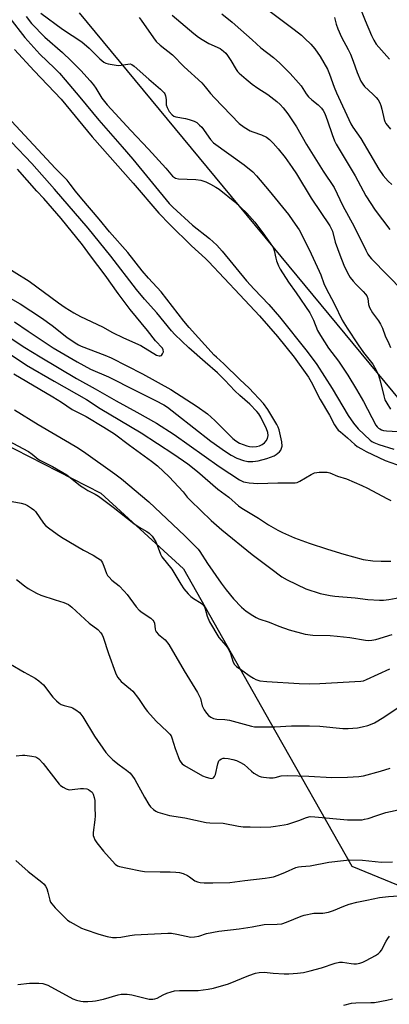
# Model space of a CAD drawing. Units: inches. Extents: x 1225769 to 1231769, y 545455 to 549455.
# Drawn here: x 1226219 to 1226358, y 547410 to 547780 of the extents above; entities that cross this region are included whole.
import ezdxf

# ---------------------------------------------------------------- set-up
doc = ezdxf.new("R2010")
doc.units = ezdxf.units.IN
doc.header["$MEASUREMENT"] = 0
doc.layers.add('NTRL-Trees', color=3, linetype='Continuous')
doc.layers.add('Undefined', color=1, linetype='Continuous')

msp = doc.modelspace()

# ---------------------------------------------------------------- linework, layer by layer
at = {"layer": 'NTRL-Trees'}
for points in [[(1227168.47, 547351.72, 0), (1227087.17, 547392.93, 0), (1226897.78, 547516.74, 0), (1226870.25, 547533.06, 0), (1226842.91, 547555.88, 0), (1226806.02, 547580.04, 0), (1226785.59, 547587.47, 0), (1226749.05, 547595.65, 0), (1226725.24, 547599.62, 0), (1226645.08, 547612.36, 0), (1226476.93, 547597.55, 0), (1226377.24, 547618.68, 0), (1226241.4, 547782.87, 0)], [(1226211.81, 547621.7, 0), (1226249.49, 547602.33, 0), (1226280.53, 547573.85, 0), (1226313.08, 547516.24, 0), (1226343.69, 547462.06, 0), (1226422.39, 547429.74, 0), (1226446.02, 547394, 0), (1226441.76, 547348.2, 0), (1226431.97, 547336.02, 0), (1226384.84, 547337.73, 0), (1226315.02, 547384.41, 0), (1226242.59, 547397.19, 0), (1226094.09, 547413.43, 0)]]:
    msp.add_polyline3d(points, dxfattribs=at)
at = {"layer": 'Undefined'}
for points, elevation in [([(1226221.44, 547781.5), (1226223.46, 547778.88), (1226228.48, 547773.81), (1226235.02, 547767.99), (1226238.34, 547764.87), (1226241.99, 547761.27), (1226245.42, 547757.38), (1226246.67, 547755.85), (1226247.55, 547754.58), (1226249.89, 547750.84), (1226251.86, 547748.35), (1226260.68, 547738.74), (1226267.39, 547731.64), (1226273.85, 547724.5), (1226276.38, 547721.53), (1226277.48, 547720.79), (1226278.57, 547720.52), (1226285.13, 547720.23), (1226286.97, 547720.02), (1226288.9, 547719.43), (1226290.68, 547718.54), (1226292.65, 547717.39), (1226293.84, 547716.6), (1226299.72, 547711.85), (1226304.24, 547707.59), (1226307.29, 547704.17), (1226310.28, 547700.28), (1226313.95, 547695.1), (1226314.32, 547694.34), (1226314.6, 547693.54), (1226315.16, 547690.72), (1226315.47, 547689.63), (1226316.19, 547687.8), (1226316.8, 547686.53), (1226319.88, 547681.62), (1226322.76, 547677.67), (1226327.98, 547670.11), (1226329.32, 547667.37), (1226330.86, 547663.52), (1226331.89, 547661.62), (1226334.99, 547656.86), (1226338.64, 547651.93), (1226342.15, 547646.74), (1226345.41, 547641.37), (1226348.07, 547636.81), (1226352.67, 547627.97), (1226353.17, 547627.33), (1226353.74, 547626.78), (1226354.16, 547626.47), (1226354.87, 547626.12), (1226355.62, 547625.89), (1226356.76, 547625.73), (1226362.94, 547625.35)], 346), ([(1226217.05, 547666.77), (1226222.13, 547663.31), (1226231.62, 547657.01), (1226240.52, 547651.67), (1226245.62, 547649.02), (1226252.29, 547646.1), (1226262.43, 547640.95), (1226270.03, 547637.21), (1226273.06, 547635.6), (1226274.45, 547634.64), (1226277.95, 547631.96), (1226290.82, 547621.91), (1226296.22, 547618.03), (1226298.44, 547616.65), (1226300.5, 547615.55), (1226303.01, 547614.61), (1226304.66, 547614.3), (1226306.56, 547614.23), (1226308.5, 547614.53), (1226311.85, 547615.4), (1226314.56, 547616.44), (1226315.32, 547616.84), (1226315.97, 547617.32), (1226316.55, 547617.89), (1226317.03, 547618.52), (1226317.35, 547619.26), (1226317.49, 547620.05), (1226317.37, 547621.65), (1226316.46, 547626.15), (1226316.08, 547627.17), (1226315.56, 547628.16), (1226312.17, 547633.76), (1226310.55, 547636.01), (1226305.12, 547641.86), (1226301.61, 547645.11), (1226295.67, 547650.99), (1226292.85, 547653.42), (1226292.03, 547654.22), (1226282.61, 547664.62), (1226280.62, 547667), (1226272.1, 547678.02), (1226267.33, 547683.15), (1226264.93, 547685.91), (1226259.57, 547692.77), (1226252.77, 547700.58), (1226248.83, 547705.33), (1226242.34, 547712.94), (1226239.97, 547715.91), (1226238, 547718.55), (1226236.79, 547719.97), (1226232.4, 547724.43), (1226215.94, 547742.15)], 350), ([(1226213.45, 547676.74), (1226219.17, 547673.51), (1226227.24, 547668.27), (1226231.17, 547665.44), (1226236.75, 547661.01), (1226239.83, 547658.83), (1226241.04, 547658.16), (1226242.12, 547657.67), (1226250.98, 547654.23), (1226253.34, 547653.19), (1226265.12, 547647.24), (1226275.8, 547641.36), (1226285.62, 547634.92), (1226289.54, 547632.21), (1226292.29, 547629.67), (1226299.02, 547622.95), (1226300.14, 547622.06), (1226301.58, 547621.18), (1226302.93, 547620.58), (1226304.32, 547620.09), (1226305.28, 547619.88), (1226306.41, 547619.82), (1226307.89, 547619.91), (1226309.03, 547620.14), (1226310.03, 547620.63), (1226310.93, 547621.3), (1226311.58, 547622.02), (1226312.09, 547622.94), (1226312.26, 547624.02), (1226312.16, 547625.14), (1226311.66, 547626.49), (1226309.49, 547630.96), (1226308.73, 547632.23), (1226308.05, 547633.11), (1226305.36, 547635.85), (1226301.67, 547639.03), (1226299.79, 547640.82), (1226296.04, 547644.85), (1226293.33, 547647.57), (1226288.58, 547651.62), (1226282.56, 547657.01), (1226277.3, 547661.99), (1226275.99, 547663.33), (1226270.43, 547670.11), (1226265.89, 547675.26), (1226262.88, 547678.88), (1226253.25, 547691.49), (1226244.76, 547702.01), (1226232.06, 547716.61), (1226223.5, 547726.23), (1226215.95, 547734.31)], 348), ([(1226205.51, 547692.55), (1226222.62, 547682.05), (1226233.55, 547673.93), (1226236.07, 547672.19), (1226239.32, 547670.2), (1226241.85, 547668.79), (1226250.04, 547664.84), (1226253.84, 547662.78), (1226258.01, 547660.7), (1226264.51, 547657.89), (1226270.31, 547654.26), (1226271.31, 547653.92), (1226271.78, 547653.96), (1226272.2, 547654.15), (1226272.67, 547654.73), (1226272.94, 547655.47), (1226272.92, 547656.21), (1226272.57, 547656.88), (1226269.98, 547659.56), (1226266.93, 547663.55), (1226260.46, 547671.42), (1226255.99, 547677.46), (1226251.11, 547684.25), (1226245.61, 547691.56), (1226242.63, 547695.74), (1226234.52, 547705.66), (1226228.11, 547713.07), (1226225.43, 547715.87), (1226218.2, 547724.13)], 346), ([(1226213.94, 547655.65), (1226221.6, 547650.5), (1226231.89, 547644.45), (1226244.12, 547637.58), (1226249.25, 547634.18), (1226256.65, 547629.85), (1226264.64, 547625.05), (1226276.82, 547617.04), (1226282.07, 547613.34), (1226285.71, 547610.52), (1226293.44, 547603.91), (1226297.49, 547600.88), (1226301.17, 547597.61), (1226302.41, 547596.67), (1226308.72, 547592.92), (1226312.43, 547590.44), (1226315.87, 547588.42), (1226317.66, 547587.5), (1226322.22, 547585.55), (1226327.74, 547583.54), (1226334.62, 547581.27), (1226340.76, 547579.37), (1226347.94, 547577.38), (1226351.53, 547576.85), (1226354.72, 547576.73), (1226358.39, 547576.8)], 354), ([(1226216.78, 547647.23), (1226231.48, 547638.56), (1226234.73, 547636.53), (1226238.65, 547633.83), (1226243.96, 547631.15), (1226250.58, 547627.21), (1226254.54, 547624.61), (1226260.24, 547620.4), (1226268.53, 547614.43), (1226270.76, 547612.6), (1226275.16, 547608.47), (1226278.68, 547604.72), (1226280.34, 547602.79), (1226281.91, 547600.82), (1226283.1, 547599.56), (1226290.92, 547592.03), (1226294.87, 547588.57), (1226306.29, 547579.31), (1226313.28, 547573.97), (1226317.47, 547570.88), (1226319.48, 547569.72), (1226326.38, 547566.44), (1226331.77, 547564.66), (1226335.54, 547563.83), (1226337.29, 547563.57), (1226344.92, 547562.97), (1226349.68, 547562.38), (1226354.11, 547562.14), (1226355.58, 547562.14), (1226357.59, 547562.4), (1226363.04, 547563.35)], 356), ([(1226217.02, 547633.71), (1226225.99, 547628.18), (1226237.76, 547621.31), (1226240.49, 547619.61), (1226242.93, 547617.98), (1226254.68, 547609.65), (1226257.19, 547607.73), (1226267.43, 547599.12), (1226280.98, 547586.26), (1226285.24, 547582.1), (1226286.06, 547581.24), (1226286.66, 547580.44), (1226289.5, 547575.84), (1226294.65, 547568.49), (1226296.52, 547565.99), (1226299.32, 547562.66), (1226302.34, 547559.44), (1226304.06, 547557.94), (1226306.5, 547556.33), (1226307.78, 547555.59), (1226308.84, 547555.11), (1226312.69, 547553.84), (1226316.24, 547552.39), (1226320.16, 547550.95), (1226326.21, 547549.32), (1226329.01, 547549.01), (1226335.55, 547548.86), (1226338.23, 547548.64), (1226342.99, 547548.12), (1226348.79, 547547.11), (1226349.96, 547546.98), (1226351.2, 547547.06), (1226352.66, 547547.34), (1226358.88, 547549.22)], 358), ([(1226214.59, 547622.2), (1226222.37, 547617.99), (1226223.72, 547617.02), (1226225.9, 547615.18), (1226226.62, 547614.7), (1226231.37, 547612.34), (1226236.69, 547609.23), (1226241.85, 547605.16), (1226243.06, 547604.29), (1226244.58, 547603.36), (1226247.35, 547602.01), (1226248.56, 547601.23), (1226254.14, 547597.06), (1226261.85, 547590.97), (1226263.81, 547589.62), (1226266.74, 547587.91), (1226267.59, 547587.29), (1226268.7, 547586.14), (1226270.08, 547584.07), (1226270.67, 547582.75), (1226271.84, 547579.45), (1226272.36, 547578.43), (1226276.1, 547573.71), (1226279.5, 547568.13), (1226280.63, 547566.43), (1226282.3, 547564.47), (1226283.3, 547563.46), (1226284.26, 547562.76), (1226287.11, 547560.98), (1226287.73, 547560.47), (1226288.25, 547559.89), (1226288.68, 547558.89), (1226289.4, 547556.06), (1226290.29, 547553.97), (1226293.78, 547548.14), (1226296.44, 547545.08), (1226297.14, 547544.13), (1226298.1, 547542.05), (1226299.18, 547538.82), (1226299.69, 547537.87), (1226300.43, 547537.16), (1226302.46, 547535.79), (1226305.52, 547533.56), (1226306.73, 547532.73), (1226307.69, 547532.23), (1226309.15, 547531.78), (1226311.8, 547531.48), (1226323.92, 547530.79), (1226327.89, 547530.67), (1226331.75, 547530.76), (1226347.07, 547531.61), (1226348.09, 547531.84), (1226349.2, 547532.27), (1226357.99, 547536.33)], 360), ([(1226216.12, 547599.2), (1226219.59, 547598.6), (1226220.92, 547598.24), (1226221.93, 547597.73), (1226223.39, 547596.75), (1226224.32, 547596.04), (1226224.94, 547595.43), (1226227.97, 547591.06), (1226228.68, 547590.24), (1226229.77, 547589.33), (1226233.02, 547586.98), (1226234.73, 547585.85), (1226242.92, 547580.91), (1226246.62, 547579.03), (1226248.37, 547577.93), (1226249.31, 547577.24), (1226249.71, 547576.84), (1226250.12, 547576.18), (1226250.64, 547574.95), (1226251.61, 547572.11), (1226252.03, 547571.38), (1226252.56, 547570.71), (1226253.57, 547569.68), (1226256.34, 547567.46), (1226258.22, 547565.56), (1226259.31, 547564.23), (1226262.68, 547559.66), (1226263.8, 547558.38), (1226264.94, 547557.47), (1226268.18, 547555.32), (1226269.03, 547554.57), (1226269.32, 547554.15), (1226269.58, 547553.46), (1226269.91, 547551.17), (1226270.03, 547550.69), (1226270.26, 547550.22), (1226271.14, 547549.2), (1226273.56, 547547.19), (1226274.99, 547545.43), (1226280.77, 547535.54), (1226285.79, 547527.4), (1226286.93, 547525.15), (1226287.52, 547522.35), (1226288.28, 547520.83), (1226289.1, 547519.59), (1226289.87, 547518.71), (1226290.76, 547518.12), (1226291.74, 547517.67), (1226293.01, 547517.36), (1226296.04, 547517.23), (1226297.73, 547517.02), (1226306, 547514.77), (1226307.15, 547514.53), (1226308.02, 547514.44), (1226314.81, 547514.47), (1226321.1, 547514.86), (1226327.75, 547514.91), (1226331.67, 547514.73), (1226340.3, 547513.84), (1226342.35, 547513.88), (1226345.86, 547514.13), (1226347.54, 547514.44), (1226349.73, 547514.98), (1226350.76, 547515.34), (1226352.23, 547516.01), (1226355.77, 547518.08), (1226361.86, 547522.31)], 362), ([(1226217.84, 547569.85), (1226220.77, 547567.47), (1226222.23, 547566.49), (1226225.37, 547564.78), (1226226.97, 547564.01), (1226232.32, 547562.21), (1226235.57, 547561.25), (1226237.32, 547560.51), (1226238.64, 547559.5), (1226245.12, 547553.53), (1226248.35, 547551.09), (1226249.49, 547549.78), (1226249.95, 547549.05), (1226250.3, 547548.25), (1226252.31, 547542.08), (1226255.02, 547534.81), (1226255.78, 547533.21), (1226256.46, 547532.23), (1226257.06, 547531.6), (1226260.64, 547528.66), (1226261.49, 547527.86), (1226263.61, 547525.14), (1226266.06, 547521.42), (1226266.96, 547520.27), (1226270.27, 547516.64), (1226274.42, 547512.79), (1226275.43, 547511.72), (1226275.81, 547511.14), (1226276.14, 547510.41), (1226277.36, 547506.3), (1226278.45, 547503.3), (1226279, 547501.98), (1226279.45, 547501.26), (1226280.03, 547500.63), (1226280.93, 547499.97), (1226287.68, 547496.08), (1226289.04, 547495.56), (1226290.41, 547495.17), (1226291.18, 547495.1), (1226291.77, 547495.33), (1226292.19, 547495.84), (1226292.48, 547496.57), (1226293.43, 547500.6), (1226293.83, 547501.67), (1226294.14, 547502.06), (1226294.72, 547502.45), (1226295.4, 547502.68), (1226295.93, 547502.73), (1226297.32, 547502.59), (1226298.98, 547502.24), (1226300.34, 547501.82), (1226301.7, 547501.21), (1226303.22, 547500.3), (1226306.01, 547497.8), (1226306.91, 547497.1), (1226308.91, 547495.99), (1226309.69, 547495.69), (1226310.51, 547495.52), (1226312.76, 547495.32), (1226314.16, 547495.3), (1226314.93, 547495.42), (1226317.17, 547496.02), (1226319.55, 547496.14), (1226327.5, 547496), (1226336.14, 547495.43), (1226342.07, 547495.51), (1226346.34, 547495.84), (1226348.14, 547496.11), (1226354.52, 547497.82), (1226358.1, 547498.96)], 364), ([(1226215.55, 547538.05), (1226220.67, 547535), (1226224.79, 547532.78), (1226226.23, 547531.8), (1226227.95, 547530.27), (1226231.49, 547525.7), (1226232.84, 547524.27), (1226233.88, 547523.35), (1226234.62, 547522.91), (1226235.72, 547522.47), (1226238.24, 547521.91), (1226238.89, 547521.68), (1226240.09, 547520.94), (1226241.41, 547519.85), (1226241.99, 547519.22), (1226242.66, 547518.29), (1226247.12, 547510.97), (1226251.32, 547504.89), (1226252.51, 547503.56), (1226254, 547502.09), (1226256.34, 547500.23), (1226259.06, 547498.26), (1226260.32, 547497.16), (1226261.09, 547496.37), (1226262.2, 547494.72), (1226265.83, 547488), (1226267.46, 547485.28), (1226268.17, 547484.39), (1226269.2, 547483.42), (1226270.1, 547482.77), (1226270.86, 547482.43), (1226275.25, 547481.19), (1226281.05, 547480.29), (1226288.99, 547478.53), (1226290.39, 547478.39), (1226295.44, 547478.25), (1226301.18, 547477.15), (1226302.86, 547476.96), (1226305.48, 547476.93), (1226309.51, 547476.75), (1226313.29, 547476.92), (1226315.05, 547477.12), (1226318.26, 547477.65), (1226319.7, 547477.96), (1226323.77, 547479.32), (1226326.71, 547480.45), (1226328.04, 547480.75), (1226329.76, 547480.68), (1226342.04, 547479.49), (1226344.97, 547479.48), (1226347.6, 547479.58), (1226348.46, 547479.72), (1226349.87, 547480.07), (1226353.12, 547481.22), (1226356.52, 547482.26), (1226362.9, 547483.63)], 366), ([(1226217.64, 547503.63), (1226220.05, 547503.82), (1226220.91, 547503.81), (1226223.55, 547503.52), (1226224.95, 547503.2), (1226225.46, 547502.95), (1226226.14, 547502.42), (1226227.81, 547500.72), (1226233.85, 547492.96), (1226234.37, 547492.42), (1226235.28, 547491.78), (1226236.51, 547491.14), (1226237.55, 547490.85), (1226238.68, 547490.88), (1226241.87, 547491.29), (1226242.99, 547491.34), (1226244.25, 547491.15), (1226244.78, 547490.92), (1226245.51, 547490.47), (1226246.15, 547489.9), (1226246.59, 547489.23), (1226247, 547487.93), (1226247.16, 547486.83), (1226247.19, 547484.23), (1226247.39, 547480.98), (1226247.25, 547479.51), (1226246.57, 547474.78), (1226246.59, 547473.7), (1226246.78, 547472.97), (1226247.26, 547472.03), (1226248, 547470.89), (1226250.44, 547467.69), (1226254.86, 547462.91), (1226255.75, 547462.21), (1226256.46, 547461.93), (1226259.47, 547461.4), (1226264.36, 547460.33), (1226265.81, 547460.1), (1226271.78, 547459.93), (1226275.53, 547460.04), (1226277.58, 547459.91), (1226279.02, 547459.73), (1226280.4, 547459.3), (1226281.99, 547458.57), (1226282.73, 547458.13), (1226284.76, 547456.61), (1226285.75, 547456.16), (1226286.82, 547455.94), (1226288.2, 547455.79), (1226291.46, 547455.8), (1226297.89, 547456.03), (1226303.47, 547456.78), (1226311.11, 547457.6), (1226312.85, 547457.85), (1226314.26, 547458.15), (1226316.09, 547458.77), (1226318.74, 547459.83), (1226322.72, 547461.58), (1226323.71, 547461.9), (1226324.76, 547462.04), (1226328, 547462.25), (1226335.04, 547463.59), (1226340.56, 547464.29), (1226342.88, 547464.47), (1226347.75, 547464.37), (1226354.85, 547463.67), (1226358.99, 547463.76)], 368), ([(1226217.57, 547464.29), (1226222.19, 547460.06), (1226227.36, 547456.06), (1226228.23, 547455.29), (1226228.75, 547454.64), (1226229.2, 547453.67), (1226229.61, 547452.36), (1226230.31, 547449.34), (1226230.63, 547448.61), (1226231.05, 547447.93), (1226232.28, 547446.4), (1226235.69, 547443.02), (1226237.01, 547441.81), (1226237.91, 547441.17), (1226239.03, 547440.52), (1226242.25, 547438.83), (1226243.55, 547438.26), (1226248.71, 547436.52), (1226251.87, 547435.73), (1226253.89, 547435.32), (1226255.31, 547435.25), (1226257.02, 547435.36), (1226260.39, 547436.03), (1226262.16, 547436.24), (1226274.61, 547436.98), (1226276, 547436.89), (1226277.94, 547436.6), (1226283.2, 547435.48), (1226284.59, 547435.49), (1226286.26, 547435.84), (1226289.2, 547436.78), (1226293.72, 547437.71), (1226301.35, 547438.59), (1226306.25, 547439.33), (1226310.73, 547440.12), (1226315.63, 547440.31), (1226317.36, 547440.48), (1226319.23, 547441.07), (1226324.71, 547443.32), (1226325.79, 547443.67), (1226329.47, 547444.41), (1226332.84, 547444.45), (1226334.89, 547444.82), (1226336.88, 547445.39), (1226340.74, 547447.13), (1226342.66, 547447.78), (1226345.55, 547448.54), (1226349.38, 547449.27), (1226354.09, 547450.34), (1226357.52, 547450.76), (1226361.19, 547450.91)], 370), ([(1226218.34, 547417.62), (1226222.65, 547418.07), (1226226.19, 547418.18), (1226227.63, 547418), (1226229.57, 547417.42), (1226239, 547412.22), (1226240.33, 547411.68), (1226241.95, 547411.32), (1226242.8, 547411.25), (1226244.56, 547411.26), (1226246.31, 547411.34), (1226247.44, 547411.48), (1226250.44, 547412.16), (1226256.01, 547413.77), (1226257.07, 547413.98), (1226257.89, 547414.05), (1226259.34, 547413.97), (1226261.1, 547413.68), (1226264.17, 547413), (1226267.67, 547412.07), (1226269, 547412.07), (1226269.79, 547412.21), (1226270.58, 547412.47), (1226272.9, 547413.77), (1226274.21, 547414.34), (1226275.82, 547414.91), (1226277.18, 547415.28), (1226278.96, 547415.39), (1226285.99, 547415.36), (1226289.75, 547415.81), (1226291.75, 547416.2), (1226297.38, 547417.82), (1226305.03, 547421.03), (1226307.53, 547421.85), (1226308.94, 547422.19), (1226310.82, 547422.26), (1226314.14, 547421.87), (1226318.28, 547421.63), (1226320.07, 547421.65), (1226323.25, 547421.91), (1226325.56, 547422.16), (1226328.02, 547422.7), (1226332.36, 547423.92), (1226337.47, 547425.64), (1226339.12, 547426.06), (1226340.25, 547426.06), (1226343.39, 547425.53), (1226344.46, 547425.42), (1226345.49, 547425.43), (1226346.65, 547425.65), (1226347.77, 547426.03), (1226349.12, 547426.68), (1226352.57, 547428.48), (1226353.77, 547429.28), (1226354.33, 547429.86), (1226354.81, 547430.56), (1226356.56, 547433.97), (1226357.16, 547434.98), (1226357.89, 547435.75)], 372), ([(1226340.68, 547409.87), (1226343.53, 547410.58), (1226345.26, 547410.79), (1226350.83, 547410.8), (1226352.27, 547410.87), (1226356.82, 547411.7), (1226358.94, 547412.21)], 374)]:
    msp.add_lwpolyline(points, dxfattribs=dict(at, elevation=elevation))
for points in [[(1226209.59, 547788.36, 348), (1226220.94, 547773.68, 348), (1226226.62, 547767.45, 348), (1226232.1, 547762.09, 348), (1226233.91, 547760.2, 348), (1226236.03, 547757.8, 348), (1226241.6, 547751.2, 348), (1226248.67, 547742.57, 348), (1226257.52, 547732.56, 348), (1226261.5, 547727.86, 348), (1226275.13, 547711.2, 348), (1226276.45, 547709.86, 348), (1226283.89, 547703.15, 348), (1226290.29, 547698.03, 348), (1226293.04, 547695.55, 348), (1226294.98, 547693.38, 348), (1226304.2, 547682.12, 348), (1226306.99, 547679.04, 348), (1226312.49, 547673.25, 348), (1226316.6, 547668.59, 348), (1226326.89, 547655.59, 348), (1226330.61, 547650.67, 348), (1226336.27, 547641.73, 348), (1226342.31, 547631.55, 348), (1226344.29, 547628.61, 348), (1226346.07, 547626.59, 348), (1226350.57, 547622.25, 348), (1226351.18, 547621.81, 348), (1226351.91, 547621.43, 348), (1226353.83, 547620.7, 348), (1226359.47, 547618.89, 348)], [(1226309.56, 547786.06, 336), (1226322.08, 547776.69, 336), (1226324.78, 547774.47, 336), (1226326.05, 547773.32, 336), (1226328.26, 547771.15, 336), (1226329.78, 547769.36, 336), (1226331.78, 547766.54, 336), (1226334.57, 547761.69, 336), (1226335.36, 547759.84, 336), (1226337.1, 547754.94, 336), (1226337.97, 547752.85, 336), (1226343.38, 547741.23, 336), (1226344.11, 547739.99, 336), (1226347.08, 547735.65, 336), (1226353.89, 547724.14, 336), (1226355.49, 547721.82, 336), (1226357.32, 547719.66, 336), (1226358.75, 547718.36, 336)], [(1226345.64, 547788.12, 332), (1226348.77, 547780.01, 332), (1226351.07, 547774.37, 332), (1226351.96, 547772.63, 332), (1226352.84, 547771.21, 332), (1226357.9, 547765.46, 332)], [(1226227, 547782.75, 344), (1226235.08, 547776.8, 344), (1226242.35, 547772.05, 344), (1226245.09, 547769.62, 344), (1226249.11, 547765.61, 344), (1226250.61, 547764.38, 344), (1226251.37, 547764.03, 344), (1226252.2, 547763.8, 344), (1226254.49, 547763.33, 344), (1226255.93, 547763.14, 344), (1226257.07, 547763.22, 344), (1226259.61, 547763.69, 344), (1226260.42, 547763.7, 344), (1226261.07, 547763.49, 344), (1226262.02, 547762.85, 344), (1226267.43, 547758.05, 344), (1226271.83, 547754.26, 344), (1226273.21, 547752.9, 344), (1226273.5, 547752.46, 344), (1226273.76, 547751.69, 344), (1226273.95, 547750.31, 344), (1226274.05, 547748.4, 344), (1226274.31, 547747.38, 344), (1226275.15, 547745.86, 344), (1226276.23, 547744.52, 344), (1226276.88, 547744.06, 344), (1226277.64, 547743.78, 344), (1226281.27, 547743.23, 344), (1226282.64, 547742.88, 344), (1226284.51, 547742.21, 344), (1226285.48, 547741.65, 344), (1226286.55, 547740.73, 344), (1226287.34, 547739.9, 344), (1226290.66, 547735.31, 344), (1226291.81, 547734.03, 344), (1226303.32, 547725.83, 344), (1226306.5, 547723.14, 344), (1226307.94, 547721.67, 344), (1226312.7, 547715.96, 344), (1226319.89, 547707.14, 344), (1226321.6, 547704.79, 344), (1226323.92, 547701.37, 344), (1226327.63, 547693.93, 344), (1226331.42, 547685.85, 344), (1226332.02, 547684.49, 344), (1226333.23, 547681.17, 344), (1226333.93, 547679.53, 344), (1226337.18, 547673.43, 344), (1226340.11, 547667.38, 344), (1226341.97, 547664.33, 344), (1226346.04, 547658.05, 344), (1226348.06, 547655.25, 344), (1226351.54, 547650.79, 344), (1226353.02, 547648.34, 344), (1226353.59, 547647.05, 344), (1226354.34, 547644.62, 344), (1226355.69, 547638.88, 344), (1226356.12, 547637.48, 344), (1226356.82, 547636.12, 344), (1226358.22, 547633.93, 344)], [(1226276.3, 547782.09, 340), (1226284.37, 547775.21, 340), (1226286.14, 547773.79, 340), (1226287.57, 547772.86, 340), (1226290.06, 547771.44, 340), (1226294.24, 547769.49, 340), (1226295.57, 547768.52, 340), (1226296.36, 547767.78, 340), (1226297.06, 547766.92, 340), (1226298.28, 547765.06, 340), (1226300.3, 547761.62, 340), (1226300.79, 547760.93, 340), (1226301.39, 547760.28, 340), (1226304.04, 547757.93, 340), (1226306.3, 547756.15, 340), (1226308.36, 547754.63, 340), (1226312.15, 547752.17, 340), (1226315.49, 547749.54, 340), (1226316.75, 547748.42, 340), (1226317.97, 547747.18, 340), (1226319.69, 547744.94, 340), (1226322.97, 547740.07, 340), (1226326.73, 547733.44, 340), (1226332.93, 547723.44, 340), (1226337.01, 547717.29, 340), (1226340.33, 547710.33, 340), (1226344.64, 547702.56, 340), (1226348.9, 547693.72, 340), (1226349.7, 547692.22, 340), (1226350.33, 547691.37, 340), (1226351.13, 547690.48, 340), (1226362.97, 547678.25, 340)], [(1226294.84, 547782.56, 338), (1226298.75, 547779.42, 338), (1226302.09, 547776.56, 338), (1226306.23, 547772.74, 338), (1226309.55, 547769.81, 338), (1226314.27, 547766.14, 338), (1226316.68, 547764.06, 338), (1226320.59, 547760.1, 338), (1226323.72, 547756.57, 338), (1226324.63, 547755.44, 338), (1226326.61, 547752.48, 338), (1226327.47, 547751.41, 338), (1226328.63, 547750.26, 338), (1226331.06, 547748.28, 338), (1226332.27, 547747.11, 338), (1226332.93, 547746.27, 338), (1226333.55, 547745.03, 338), (1226334.57, 547742.3, 338), (1226336.26, 547737.25, 338), (1226337.23, 547734.77, 338), (1226337.8, 547733.53, 338), (1226345.01, 547721.62, 338), (1226349, 547714.08, 338), (1226352.44, 547708.75, 338), (1226358, 547701.49, 338)], [(1226263.82, 547781.23, 342), (1226264.62, 547780.21, 342), (1226269.19, 547773.5, 342), (1226270.24, 547772.14, 342), (1226271.72, 547770.81, 342), (1226276.41, 547767.09, 342), (1226280.71, 547762.6, 342), (1226287.36, 547756.61, 342), (1226288.69, 547755.15, 342), (1226290.59, 547752.66, 342), (1226292.09, 547750.97, 342), (1226301.44, 547741.37, 342), (1226303.29, 547739.97, 342), (1226305.49, 547738.56, 342), (1226306.53, 547738.13, 342), (1226309.77, 547737.12, 342), (1226311.61, 547736.17, 342), (1226312.81, 547735.34, 342), (1226314.16, 547733.96, 342), (1226316, 547731.84, 342), (1226318.65, 547728.51, 342), (1226321.31, 547724.82, 342), (1226322.89, 547722.38, 342), (1226328.46, 547713.28, 342), (1226335.4, 547702.85, 342), (1226336.11, 547701.59, 342), (1226336.44, 547700.84, 342), (1226337.44, 547696.76, 342), (1226339.2, 547691.98, 342), (1226340.76, 547688.1, 342), (1226342.08, 547685.21, 342), (1226343.13, 547683.45, 342), (1226344.16, 547682.07, 342), (1226345.31, 547680.79, 342), (1226348.01, 547678.19, 342), (1226348.87, 547677.16, 342), (1226349.29, 547676.48, 342), (1226349.66, 547675.48, 342), (1226349.95, 547673.24, 342), (1226350.31, 547672.19, 342), (1226351.46, 547670.2, 342), (1226353.75, 547667.09, 342), (1226354.52, 547665.86, 342), (1226355.16, 547664.34, 342), (1226356.16, 547661.55, 342), (1226357.57, 547658.66, 342), (1226358.18, 547657.16, 342)], [(1226337.19, 547781.12, 334), (1226337.78, 547778.62, 334), (1226338.39, 547776.97, 334), (1226339.8, 547773.79, 334), (1226342.31, 547769.18, 334), (1226343.15, 547767.41, 334), (1226344.22, 547764.82, 334), (1226345.7, 547760.44, 334), (1226347.05, 547757.25, 334), (1226347.8, 547756.06, 334), (1226348.5, 547755.18, 334), (1226351.63, 547752.38, 334), (1226352.87, 547751.16, 334), (1226353.53, 547750.28, 334), (1226354.22, 547749.1, 334), (1226354.62, 547748.05, 334), (1226355.01, 547746.67, 334), (1226355.79, 547742.79, 334), (1226356.06, 547742.07, 334), (1226356.44, 547741.38, 334), (1226358.22, 547739.14, 334)], [(1226217.08, 547769.2, 350), (1226224.45, 547761.14, 350), (1226234.58, 547750.41, 350), (1226246.16, 547736.29, 350), (1226261.63, 547718.93, 350), (1226271.18, 547707.65, 350), (1226275.42, 547703.32, 350), (1226283.56, 547695.34, 350), (1226288.73, 547690.61, 350), (1226289.88, 547689.48, 350), (1226301.61, 547676.9, 350), (1226309.05, 547669.05, 350), (1226315.76, 547661.26, 350), (1226322.08, 547653.45, 350), (1226327.41, 547645.91, 350), (1226328.41, 547644.2, 350), (1226331.81, 547637.62, 350), (1226335.37, 547631.7, 350), (1226337.23, 547628.07, 350), (1226337.96, 547626.9, 350), (1226338.62, 547626.06, 350), (1226339.39, 547625.35, 350), (1226342.1, 547623.18, 350), (1226344.84, 547620.59, 350), (1226345.75, 547619.93, 350), (1226347.27, 547619.01, 350), (1226349.11, 547618.06, 350), (1226356.24, 547614.67, 350), (1226362.63, 547612.33, 350)], [(1226215.85, 547660.46, 352), (1226220.91, 547657.16, 352), (1226226.66, 547653.56, 352), (1226240.3, 547645.5, 352), (1226247.35, 547641.58, 352), (1226255.26, 547637.04, 352), (1226263.03, 547632.84, 352), (1226270.39, 547628.65, 352), (1226277.06, 547624.4, 352), (1226293.85, 547612.36, 352), (1226297.96, 547609.8, 352), (1226301.57, 547607.41, 352), (1226303, 547606.66, 352), (1226303.78, 547606.44, 352), (1226305.15, 547606.23, 352), (1226308.43, 547605.98, 352), (1226315.94, 547606.28, 352), (1226321.23, 547606.19, 352), (1226322.39, 547606.23, 352), (1226323.18, 547606.38, 352), (1226324.19, 547606.8, 352), (1226328.38, 547609.37, 352), (1226329.66, 547609.97, 352), (1226331.41, 547610.21, 352), (1226333.21, 547610.27, 352), (1226334.39, 547610.22, 352), (1226335.48, 547609.94, 352), (1226338.35, 547608.77, 352), (1226341.65, 547607.76, 352), (1226347.51, 547605.19, 352), (1226349.63, 547604.19, 352), (1226356.82, 547600.28, 352), (1226358.34, 547599.56, 352)]]:
    msp.add_polyline3d(points, dxfattribs=at)

doc.saveas('drawing.dxf')
